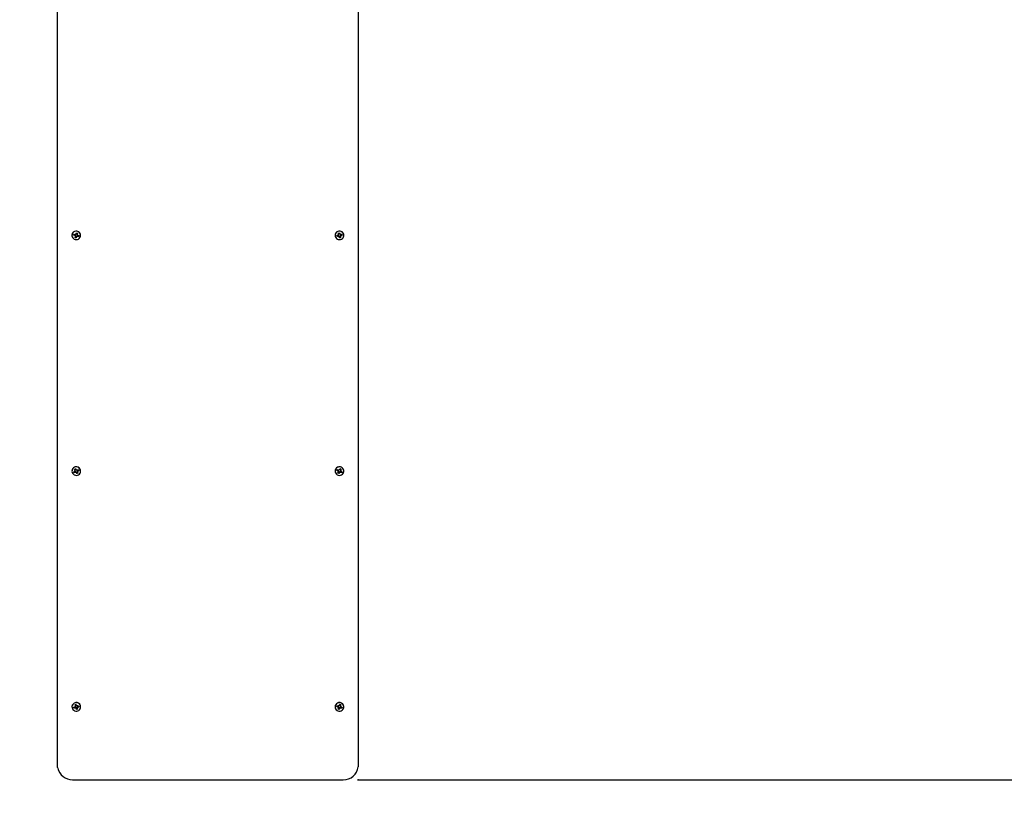
# Paper-space layout 'Основные габаритные размеры' of a CAD drawing. Units: millimetres. Extents: x 1 to 18.4, y 2.6 to 13.7.
# Drawn here: x 12.1 to 13.4, y 6.6 to 7.6 of the extents above; entities that cross this region are included whole.
import ezdxf

# ---------------------------------------------------------------- set-up
doc = ezdxf.new("R2010")
doc.units = ezdxf.units.MM
doc.header["$LTSCALE"] = 100
doc.header["$PDSIZE"] = -1
doc.linetypes.add('SLD-Сплошная', pattern=[0])
doc.layers.add('ПРИМЕЧАНИЯ', color=7, linetype='SLD-Сплошная')
doc.styles.get("Standard").update_dxf_attribs({"font": 'isocpeui.ttf'})
doc.dimstyles.new('ISO-25', dxfattribs={"dimtxt": 2.5, "dimasz": 2.5, "dimexe": 1.25, "dimexo": 0.625, "dimtad": 1, "dimtxsty": 'Standard', "dimcen": 2.5, "dimadec": 0, "dimazin": 0, "dimtfac": 1, "dimtmove": 0, "dimatfit": 3, "dimfxl": 1, "dimarcsym": 0})

# ---------------------------------------------------------------- blocks, each defined once
blk = doc.blocks.new('*D28')
at = {"color": 0, "lineweight": -2, "transparency": 16777216}
for p, q in [((6.5206, 9.538), (6.5206, 4.0511)), ((14.6582, 8.6805), (14.6582, 4.0511)), ((6.8206, 4.1511), (14.3582, 4.1511))]:
    blk.add_line(p, q, dxfattribs=at)
at = {"color": 0, "transparency": 16777216}
for points in [[(6.8206, 4.2011), (6.8206, 4.1011), (6.5206, 4.1511)], [(14.3582, 4.2011), (14.3582, 4.1011), (14.6582, 4.1511)]]:
    blk.add_solid(points, dxfattribs=at)
at = {"layer": 'Defpoints', "color": 0, "transparency": 16777216}
for p in [(6.5206, 9.538), (14.6582, 8.6805), (14.6582, 4.1511)]:
    blk.add_point(p, dxfattribs=at)
at = {"color": 0, "transparency": 16777216, "insert": (10.5894, 4.6311), "char_height": 0.3, "attachment_point": 5}
blk.add_mtext('8,14', dxfattribs=at)
blk = doc.blocks.new('*D29')
at = {"color": 0, "lineweight": -2, "transparency": 16777216}
for p, q in [((13.0516, 12.142), (17.002, 12.142)), ((16.902, 11.842), (16.902, 9.8502)), ((16.902, 6.8985), (16.902, 8.8902)), ((12.5754, 6.5985), (17.002, 6.5985))]:
    blk.add_line(p, q, dxfattribs=at)
at = {"color": 0, "transparency": 16777216}
for points in [[(16.852, 11.842), (16.952, 11.842), (16.902, 12.142)], [(16.852, 6.8985), (16.952, 6.8985), (16.902, 6.5985)]]:
    blk.add_solid(points, dxfattribs=at)
at = {"layer": 'Defpoints', "color": 0, "transparency": 16777216}
for p in [(13.0516, 12.142), (16.902, 12.142), (12.5754, 6.5985)]:
    blk.add_point(p, dxfattribs=at)
at = {"color": 0, "transparency": 16777216, "insert": (16.902, 9.3702), "char_height": 0.3, "attachment_point": 5}
blk.add_mtext('5,54', dxfattribs=at)
blk = doc.blocks.new('*D30')
at = {"color": 0, "lineweight": -2, "transparency": 16777216}
for p, q in [((16.1582, 8.68), (16.1582, 2.9836)), ((4.9641, 8.6), (4.9641, 2.9836)), ((5.2641, 3.0836), (15.8582, 3.0836))]:
    blk.add_line(p, q, dxfattribs=at)
at = {"color": 0, "transparency": 16777216}
for points in [[(5.2641, 3.1336), (5.2641, 3.0336), (4.9641, 3.0836)], [(15.8582, 3.1336), (15.8582, 3.0336), (16.1582, 3.0836)]]:
    blk.add_solid(points, dxfattribs=at)
at = {"layer": 'Defpoints', "color": 0, "transparency": 16777216}
for p in [(16.1582, 8.68), (4.9641, 8.6), (16.1582, 3.0836)]:
    blk.add_point(p, dxfattribs=at)
at = {"color": 0, "transparency": 16777216, "insert": (10.5612, 3.5636), "char_height": 0.3, "attachment_point": 5}
blk.add_mtext('11,19', dxfattribs=at)
blk = doc.blocks.new('*D31')
at = {"color": 0, "lineweight": -2, "transparency": 16777216}
for p, q in [((13.0206, 13.6565), (18.1329, 13.6565)), ((18.0329, 13.3565), (18.0329, 9.8575)), ((18.0329, 5.3985), (18.0329, 8.8975)), ((12.5766, 5.0985), (18.1329, 5.0985))]:
    blk.add_line(p, q, dxfattribs=at)
at = {"color": 0, "transparency": 16777216}
for points in [[(17.9829, 13.3565), (18.0829, 13.3565), (18.0329, 13.6565)], [(17.9829, 5.3985), (18.0829, 5.3985), (18.0329, 5.0985)]]:
    blk.add_solid(points, dxfattribs=at)
at = {"layer": 'Defpoints', "color": 0, "transparency": 16777216}
for p in [(13.0206, 13.6565), (12.5766, 5.0985), (18.0329, 5.0985)]:
    blk.add_point(p, dxfattribs=at)
at = {"color": 0, "transparency": 16777216, "insert": (18.0329, 9.3775), "char_height": 0.3, "attachment_point": 5}
blk.add_mtext('8,56', dxfattribs=at)

psp = doc.layouts.new('Основные габаритные размеры')

# ---------------------------------------------------------------- linework, layer by layer
at = {"color": 7, "linetype": 'SLD-Сплошная', "lineweight": 25}
for p, q in [((12.1766, 6.6182), (12.1766, 8.22)), ((12.5766, 8.22), (12.5766, 6.6182)), ((12.1959, 7.323), (12.1959, 7.3229)), ((12.1981, 7.323), (12.1984, 7.3243)), ((12.1998, 7.3226), (12.1981, 7.323)), ((12.1985, 7.323), (12.1981, 7.323)), ((12.1984, 7.3243), (12.2001, 7.3239)), ((12.1996, 7.3232), (12.1986, 7.3231)), ((12.1996, 7.3232), (12.1998, 7.324)), ((12.1998, 7.3231), (12.1996, 7.3232)), ((12.1996, 7.3216), (12.2003, 7.3224)), ((12.2005, 7.3219), (12.1996, 7.3216)), ((12.2002, 7.3197), (12.2006, 7.3214)), ((12.2004, 7.3249), (12.2011, 7.3242)), ((12.2007, 7.324), (12.2004, 7.3249)), ((12.2004, 7.3227), (12.2004, 7.3227)), ((12.2006, 7.3216), (12.2006, 7.3222)), ((12.2019, 7.3215), (12.2006, 7.3218)), ((12.2014, 7.3247), (12.2018, 7.3263)), ((12.2015, 7.3253), (12.2028, 7.325)), ((12.2019, 7.3211), (12.2015, 7.3194)), ((12.2019, 7.3215), (12.2016, 7.3201)), ((12.2018, 7.3263), (12.2031, 7.326)), ((12.2019, 7.3216), (12.2019, 7.3215)), ((12.2029, 7.3208), (12.2022, 7.3215)), ((12.2024, 7.3222), (12.2024, 7.3221)), ((12.2024, 7.3221), (12.2024, 7.3222)), ((12.2024, 7.3221), (12.2029, 7.3208)), ((12.2026, 7.3218), (12.2029, 7.3208)), ((12.2031, 7.326), (12.2027, 7.3244)), ((12.2028, 7.325), (12.2027, 7.3249)), ((12.2027, 7.3247), (12.2027, 7.3241)), ((12.2027, 7.3238), (12.2037, 7.3241)), ((12.2028, 7.325), (12.203, 7.3256)), ((12.203, 7.3258), (12.2031, 7.326)), ((12.2037, 7.3241), (12.203, 7.3234)), ((12.2033, 7.3223), (12.2032, 7.3224)), ((12.2048, 7.3214), (12.2032, 7.3218)), ((12.2035, 7.3231), (12.2033, 7.3223)), ((12.2033, 7.3223), (12.2043, 7.3217)), ((12.2035, 7.3232), (12.2052, 7.3228)), ((12.2045, 7.3216), (12.2048, 7.3214)), ((12.2052, 7.3228), (12.2048, 7.3214)), ((12.2074, 7.3229), (12.2074, 7.323)), ((12.5459, 7.323), (12.5459, 7.3229)), ((12.5481, 7.3228), (12.5498, 7.3232)), ((12.5484, 7.3214), (12.5481, 7.3228)), ((12.5501, 7.3218), (12.5484, 7.3214)), ((12.5488, 7.3216), (12.5484, 7.3214)), ((12.55, 7.3223), (12.549, 7.3217)), ((12.5496, 7.3241), (12.5505, 7.3238)), ((12.5503, 7.3234), (12.5496, 7.3241)), ((12.55, 7.3223), (12.5498, 7.3231)), ((12.5501, 7.3224), (12.55, 7.3223)), ((12.5502, 7.326), (12.5515, 7.3263)), ((12.5506, 7.3244), (12.5502, 7.326)), ((12.5502, 7.3258), (12.5502, 7.326)), ((12.5505, 7.325), (12.5503, 7.3256)), ((12.5508, 7.3221), (12.5504, 7.3208)), ((12.5504, 7.3208), (12.5507, 7.3218)), ((12.5511, 7.3215), (12.5504, 7.3208)), ((12.5505, 7.325), (12.5518, 7.3253)), ((12.5506, 7.3249), (12.5505, 7.325)), ((12.5506, 7.3241), (12.5506, 7.3247)), ((12.5508, 7.3221), (12.5509, 7.3222)), ((12.5509, 7.3222), (12.5508, 7.3221)), ((12.5527, 7.3218), (12.5514, 7.3215)), ((12.5514, 7.3215), (12.5514, 7.3216)), ((12.5514, 7.3215), (12.5516, 7.3201)), ((12.5518, 7.3194), (12.5514, 7.3211)), ((12.5515, 7.3263), (12.5519, 7.3247)), ((12.5522, 7.3242), (12.5529, 7.3249)), ((12.5529, 7.3249), (12.5526, 7.324)), ((12.5527, 7.3222), (12.5527, 7.3216)), ((12.5537, 7.3216), (12.5527, 7.3219)), ((12.5527, 7.3214), (12.5531, 7.3197)), ((12.5529, 7.3227), (12.5528, 7.3227)), ((12.553, 7.3224), (12.5537, 7.3216)), ((12.5532, 7.3239), (12.5548, 7.3243)), ((12.5534, 7.324), (12.5536, 7.3232)), ((12.5536, 7.3232), (12.5535, 7.3231)), ((12.5552, 7.323), (12.5535, 7.3226)), ((12.5536, 7.3232), (12.5546, 7.3231)), ((12.5548, 7.3243), (12.5552, 7.323)), ((12.5548, 7.323), (12.5552, 7.323)), ((12.5574, 7.3229), (12.5574, 7.323)), ((12.2015, 7.3194), (12.2002, 7.3197)), ((12.2016, 7.3199), (12.2015, 7.3194)), ((12.5517, 7.3199), (12.5518, 7.3194)), ((12.5531, 7.3197), (12.5518, 7.3194)), ((12.1959, 7.0093), (12.1959, 7.0092)), ((12.1982, 7.0083), (12.1998, 7.009)), ((12.1989, 7.0071), (12.1982, 7.0083)), ((12.2004, 7.0078), (12.1989, 7.0071)), ((12.1992, 7.0073), (12.1989, 7.0071)), ((12.1993, 7.0099), (12.2003, 7.0099)), ((12.2002, 7.0094), (12.1993, 7.0099)), ((12.2003, 7.0083), (12.1993, 7.0075)), ((12.1995, 7.0119), (12.2007, 7.0125)), ((12.2002, 7.0104), (12.1995, 7.0119)), ((12.1996, 7.0117), (12.1995, 7.0119)), ((12.2002, 7.0111), (12.1997, 7.0116)), ((12.2003, 7.0083), (12.1999, 7.0091)), ((12.2002, 7.0111), (12.2012, 7.0116)), ((12.2002, 7.0109), (12.2002, 7.0111)), ((12.2003, 7.0099), (12.2003, 7.0105)), ((12.2004, 7.0083), (12.2003, 7.0083)), ((12.2007, 7.0125), (12.2015, 7.011)), ((12.2012, 7.0083), (12.2009, 7.0069)), ((12.2009, 7.0069), (12.2009, 7.0079)), ((12.2014, 7.0078), (12.2009, 7.0069)), ((12.2012, 7.0083), (12.2012, 7.0084)), ((12.2012, 7.0084), (12.2012, 7.0083)), ((12.2018, 7.0106), (12.2024, 7.0115)), ((12.2019, 7.0078), (12.2018, 7.0079)), ((12.2026, 7.0059), (12.2018, 7.0074)), ((12.2029, 7.0083), (12.2019, 7.0078)), ((12.2019, 7.0078), (12.2023, 7.0065)), ((12.2024, 7.0115), (12.2023, 7.0105)), ((12.2024, 7.0063), (12.2026, 7.0059)), ((12.2038, 7.0065), (12.2026, 7.0059)), ((12.2029, 7.0106), (12.2044, 7.0113)), ((12.2029, 7.009), (12.2029, 7.0084)), ((12.204, 7.0084), (12.2029, 7.0085)), ((12.203, 7.0093), (12.203, 7.0093)), ((12.203, 7.008), (12.2038, 7.0065)), ((12.2031, 7.009), (12.204, 7.0084)), ((12.2032, 7.0107), (12.2036, 7.0099)), ((12.205, 7.0101), (12.2035, 7.0093)), ((12.2036, 7.0099), (12.2035, 7.0099)), ((12.2036, 7.0099), (12.2045, 7.01)), ((12.2044, 7.0113), (12.205, 7.0101)), ((12.2047, 7.0101), (12.205, 7.0101)), ((12.2074, 7.0092), (12.2074, 7.0093)), ((12.5459, 7.0093), (12.5459, 7.0092)), ((12.5482, 7.0101), (12.5489, 7.0113)), ((12.5498, 7.0093), (12.5482, 7.0101)), ((12.5486, 7.0101), (12.5482, 7.0101)), ((12.5496, 7.0099), (12.5487, 7.01)), ((12.5489, 7.0113), (12.5504, 7.0106)), ((12.5493, 7.0084), (12.5502, 7.009)), ((12.5503, 7.0085), (12.5493, 7.0084)), ((12.5495, 7.0065), (12.5502, 7.008)), ((12.5507, 7.0059), (12.5495, 7.0065)), ((12.5496, 7.0099), (12.5501, 7.0107)), ((12.5498, 7.0099), (12.5496, 7.0099)), ((12.5503, 7.0093), (12.5503, 7.0093)), ((12.5503, 7.0084), (12.5503, 7.009)), ((12.5514, 7.0078), (12.5503, 7.0083)), ((12.5515, 7.0074), (12.5507, 7.0059)), ((12.5509, 7.0063), (12.5507, 7.0059)), ((12.5509, 7.0115), (12.5514, 7.0106)), ((12.5509, 7.0105), (12.5509, 7.0115)), ((12.5514, 7.0078), (12.551, 7.0065)), ((12.5515, 7.0079), (12.5514, 7.0078)), ((12.5518, 7.011), (12.5526, 7.0125)), ((12.5524, 7.0069), (12.5518, 7.0078)), ((12.5521, 7.0116), (12.5531, 7.0111)), ((12.5521, 7.0084), (12.5521, 7.0083)), ((12.5521, 7.0083), (12.5521, 7.0084)), ((12.5521, 7.0083), (12.5524, 7.0069)), ((12.5523, 7.0079), (12.5524, 7.0069)), ((12.5526, 7.0125), (12.5538, 7.0119)), ((12.5529, 7.0105), (12.5529, 7.0099)), ((12.5529, 7.0099), (12.554, 7.0099)), ((12.553, 7.0083), (12.5529, 7.0083)), ((12.5544, 7.0071), (12.5529, 7.0078)), ((12.5538, 7.0119), (12.553, 7.0104)), ((12.5531, 7.0111), (12.553, 7.0109)), ((12.5534, 7.0091), (12.553, 7.0083)), ((12.553, 7.0083), (12.5539, 7.0075)), ((12.5531, 7.0111), (12.5535, 7.0116)), ((12.554, 7.0099), (12.5531, 7.0094)), ((12.5535, 7.009), (12.555, 7.0083)), ((12.5536, 7.0117), (12.5538, 7.0119)), ((12.5541, 7.0073), (12.5544, 7.0071)), ((12.555, 7.0083), (12.5544, 7.0071)), ((12.5574, 7.0092), (12.5574, 7.0093)), ((12.1959, 6.6956), (12.1959, 6.6955)), ((12.1981, 6.6952), (12.1998, 6.6957)), ((12.1985, 6.6939), (12.1981, 6.6952)), ((12.2002, 6.6943), (12.1985, 6.6939)), ((12.1989, 6.6941), (12.1985, 6.6939)), ((12.2, 6.6948), (12.199, 6.6942)), ((12.1995, 6.6966), (12.2005, 6.6964)), ((12.2002, 6.6959), (12.1995, 6.6966)), ((12.2, 6.6948), (12.1998, 6.6957)), ((12.2, 6.6985), (12.2013, 6.6989)), ((12.2005, 6.6969), (12.2, 6.6985)), ((12.2001, 6.6983), (12.2, 6.6985)), ((12.2002, 6.6949), (12.2, 6.6948)), ((12.2004, 6.6976), (12.2002, 6.6982)), ((12.2004, 6.6976), (12.2016, 6.6979)), ((12.2005, 6.6975), (12.2004, 6.6976)), ((12.2005, 6.6966), (12.2005, 6.6972)), ((12.2009, 6.6947), (12.2005, 6.6934)), ((12.2005, 6.6934), (12.2007, 6.6944)), ((12.2012, 6.6941), (12.2005, 6.6934)), ((12.2009, 6.6947), (12.2009, 6.6948)), ((12.201, 6.6948), (12.2009, 6.6947)), ((12.2013, 6.6989), (12.2018, 6.6973)), ((12.2028, 6.6944), (12.2015, 6.6941)), ((12.2015, 6.6941), (12.2015, 6.6942)), ((12.2015, 6.6941), (12.2018, 6.6927)), ((12.202, 6.6921), (12.2015, 6.6937)), ((12.2018, 6.6925), (12.202, 6.6921)), ((12.2033, 6.6924), (12.202, 6.6921)), ((12.2021, 6.6969), (12.2028, 6.6976)), ((12.2028, 6.6976), (12.2026, 6.6966)), ((12.2028, 6.6949), (12.2028, 6.6944)), ((12.2038, 6.6944), (12.2028, 6.6946)), ((12.2028, 6.6941), (12.2033, 6.6924)), ((12.2029, 6.6953), (12.2029, 6.6953)), ((12.203, 6.695), (12.2038, 6.6944)), ((12.2031, 6.6966), (12.2047, 6.6971)), ((12.2034, 6.6967), (12.2036, 6.6959)), ((12.2036, 6.6959), (12.2035, 6.6959)), ((12.2051, 6.6958), (12.2035, 6.6953)), ((12.2036, 6.6959), (12.2046, 6.6958)), ((12.2047, 6.6971), (12.2051, 6.6958)), ((12.2048, 6.6958), (12.2051, 6.6958)), ((12.2074, 6.6955), (12.2074, 6.6956)), ((12.5459, 6.6956), (12.5459, 6.6955)), ((12.5481, 6.6958), (12.5485, 6.6971)), ((12.5498, 6.6953), (12.5481, 6.6958)), ((12.5485, 6.6958), (12.5481, 6.6958)), ((12.5485, 6.6971), (12.5502, 6.6966)), ((12.5496, 6.6959), (12.5486, 6.6958)), ((12.5495, 6.6944), (12.5502, 6.695)), ((12.5505, 6.6946), (12.5495, 6.6944)), ((12.5496, 6.6959), (12.5499, 6.6967)), ((12.5498, 6.6959), (12.5496, 6.6959)), ((12.55, 6.6924), (12.5505, 6.6941)), ((12.5513, 6.6921), (12.55, 6.6924)), ((12.5504, 6.6953), (12.5504, 6.6953)), ((12.5505, 6.6976), (12.5512, 6.6969)), ((12.5507, 6.6966), (12.5505, 6.6976)), ((12.5505, 6.6944), (12.5505, 6.6949)), ((12.5518, 6.6941), (12.5505, 6.6944)), ((12.5518, 6.6937), (12.5513, 6.6921)), ((12.5514, 6.6925), (12.5513, 6.6921)), ((12.5515, 6.6973), (12.552, 6.6989)), ((12.5518, 6.6941), (12.5515, 6.6927)), ((12.5517, 6.6979), (12.5528, 6.6976)), ((12.5518, 6.6942), (12.5518, 6.6941)), ((12.552, 6.6989), (12.5533, 6.6985)), ((12.5528, 6.6934), (12.5521, 6.6941)), ((12.5523, 6.6948), (12.5524, 6.6947)), ((12.5524, 6.6947), (12.5523, 6.6948)), ((12.5524, 6.6947), (12.5528, 6.6934)), ((12.5526, 6.6944), (12.5528, 6.6934)), ((12.5533, 6.6985), (12.5528, 6.6969)), ((12.5528, 6.6976), (12.5531, 6.6982)), ((12.5528, 6.6976), (12.5528, 6.6975)), ((12.5528, 6.6972), (12.5528, 6.6966)), ((12.5528, 6.6964), (12.5538, 6.6966)), ((12.5538, 6.6966), (12.553, 6.6959)), ((12.5532, 6.6948), (12.5531, 6.6949)), ((12.5547, 6.6939), (12.5531, 6.6943)), ((12.5532, 6.6983), (12.5533, 6.6985)), ((12.5535, 6.6957), (12.5532, 6.6948)), ((12.5532, 6.6948), (12.5542, 6.6942)), ((12.5535, 6.6957), (12.5551, 6.6952)), ((12.5544, 6.6941), (12.5547, 6.6939)), ((12.5551, 6.6952), (12.5547, 6.6939)), ((12.5574, 6.6955), (12.5574, 6.6956)), ((12.5766, 6.6182), (12.5765, 6.6157)), ((12.1966, 6.5985), (12.5566, 6.5985))]:
    psp.add_line(p, q, dxfattribs=at)
at = {"color": 7, "linetype": 'SLD-Сплошная', "lineweight": 25, "flags": 128}
for points in [[(12.2003, 7.3174), (12.2017, 7.3172), (12.2032, 7.3174), (12.2045, 7.318), (12.2056, 7.3188), (12.2065, 7.3199), (12.2071, 7.3212), (12.2074, 7.3226), (12.2073, 7.324), (12.2068, 7.3254), (12.206, 7.3265), (12.2049, 7.3275), (12.2037, 7.3282), (12.2023, 7.3285), (12.2008, 7.3285), (12.1994, 7.3281), (12.1982, 7.3274), (12.1971, 7.3264), (12.1964, 7.3252), (12.196, 7.3238), (12.1959, 7.3224), (12.1962, 7.321), (12.1968, 7.3198), (12.1978, 7.3187), (12.199, 7.3179), (12.2003, 7.3174)], [(12.1986, 7.323), (12.1988, 7.324), (12.1989, 7.3242)], [(12.2016, 7.3201), (12.2011, 7.3201), (12.2003, 7.3204)], [(12.2017, 7.3259), (12.2022, 7.3259), (12.203, 7.3256)], [(12.2046, 7.3229), (12.2045, 7.322), (12.2043, 7.3217)], [(12.553, 7.3174), (12.5543, 7.3179), (12.5555, 7.3187), (12.5564, 7.3198), (12.5571, 7.321), (12.5574, 7.3224), (12.5573, 7.3238), (12.5569, 7.3252), (12.5561, 7.3264), (12.5551, 7.3274), (12.5538, 7.3281), (12.5525, 7.3285), (12.551, 7.3285), (12.5496, 7.3282), (12.5483, 7.3275), (12.5473, 7.3265), (12.5465, 7.3254), (12.546, 7.324), (12.5459, 7.3226), (12.5461, 7.3212), (12.5467, 7.3199), (12.5476, 7.3188), (12.5488, 7.318), (12.5501, 7.3174), (12.5515, 7.3172), (12.553, 7.3174)], [(12.549, 7.3217), (12.5488, 7.322), (12.5486, 7.3229)], [(12.5503, 7.3256), (12.5511, 7.3259), (12.5516, 7.3259)], [(12.553, 7.3204), (12.5522, 7.3201), (12.5516, 7.3201)], [(12.5544, 7.3242), (12.5545, 7.324), (12.5546, 7.323)], [(12.2068, 7.0117), (12.206, 7.0129), (12.2049, 7.0138), (12.2036, 7.0145), (12.2022, 7.0148), (12.2008, 7.0148), (12.1994, 7.0144), (12.1981, 7.0137), (12.1971, 7.0127), (12.1964, 7.0115), (12.196, 7.0101), (12.1959, 7.0087), (12.1962, 7.0073), (12.1969, 7.006), (12.1978, 7.005), (12.199, 7.0042), (12.2004, 7.0037), (12.2018, 7.0035), (12.2032, 7.0038), (12.2045, 7.0043), (12.2057, 7.0052), (12.2066, 7.0063), (12.2071, 7.0076), (12.2074, 7.009), (12.2073, 7.0104), (12.2068, 7.0117)], [(12.1997, 7.0116), (12.2001, 7.0119), (12.2009, 7.0122)], [(12.2035, 7.007), (12.2031, 7.0068), (12.2023, 7.0064)], [(12.204, 7.0111), (12.2045, 7.0103), (12.2045, 7.01)], [(12.2074, 7.0093), (12.2073, 7.0105), (12.2068, 7.0118)], [(12.5465, 7.0117), (12.546, 7.0104), (12.5459, 7.009), (12.5461, 7.0076), (12.5467, 7.0063), (12.5476, 7.0052), (12.5487, 7.0043), (12.5501, 7.0038), (12.5515, 7.0035), (12.5529, 7.0037), (12.5543, 7.0042), (12.5555, 7.005), (12.5564, 7.006), (12.5571, 7.0073), (12.5574, 7.0087), (12.5573, 7.0101), (12.5569, 7.0115), (12.5562, 7.0127), (12.5551, 7.0137), (12.5539, 7.0144), (12.5525, 7.0148), (12.5511, 7.0148), (12.5497, 7.0145), (12.5484, 7.0138), (12.5473, 7.0129), (12.5465, 7.0117)], [(12.5465, 7.0118), (12.546, 7.0105), (12.5459, 7.0093)], [(12.5487, 7.01), (12.5488, 7.0103), (12.5493, 7.0111)], [(12.551, 7.0064), (12.5501, 7.0068), (12.5497, 7.007)], [(12.5524, 7.0122), (12.5531, 7.0119), (12.5535, 7.0116)], [(12.2071, 6.6971), (12.2066, 6.6984), (12.2057, 6.6995), (12.2045, 6.7004), (12.2032, 6.7009), (12.2018, 6.7011), (12.2003, 6.701), (12.199, 6.7005), (12.1978, 6.6997), (12.1969, 6.6986), (12.1962, 6.6974), (12.1959, 6.696), (12.196, 6.6946), (12.1964, 6.6932), (12.1971, 6.692), (12.1982, 6.691), (12.1994, 6.6903), (12.2008, 6.6899), (12.2022, 6.6899), (12.2036, 6.6902), (12.2049, 6.6909), (12.206, 6.6918), (12.2068, 6.693), (12.2073, 6.6943), (12.2074, 6.6957), (12.2071, 6.6971)], [(12.199, 6.6941), (12.1988, 6.6946), (12.1987, 6.6953)], [(12.2002, 6.6982), (12.2011, 6.6985), (12.2014, 6.6986)], [(12.2031, 6.6931), (12.2022, 6.6927), (12.2018, 6.6927)], [(12.2043, 6.697), (12.2045, 6.6966), (12.2046, 6.6958)], [(12.2074, 6.6956), (12.2074, 6.6958), (12.2071, 6.6972)], [(12.5461, 6.6971), (12.5459, 6.6957), (12.546, 6.6943), (12.5465, 6.693), (12.5473, 6.6918), (12.5484, 6.6909), (12.5496, 6.6902), (12.551, 6.6899), (12.5525, 6.6899), (12.5539, 6.6903), (12.5551, 6.691), (12.5562, 6.692), (12.5569, 6.6932), (12.5573, 6.6946), (12.5574, 6.696), (12.5571, 6.6974), (12.5564, 6.6986), (12.5555, 6.6997), (12.5543, 6.7005), (12.5529, 6.701), (12.5515, 6.7011), (12.5501, 6.7009), (12.5488, 6.7004), (12.5476, 6.6995), (12.5467, 6.6984), (12.5461, 6.6971)], [(12.5461, 6.6972), (12.5459, 6.6958), (12.5459, 6.6956)], [(12.5486, 6.6958), (12.5488, 6.6966), (12.549, 6.697)], [(12.5515, 6.6927), (12.5511, 6.6927), (12.5502, 6.6931)], [(12.5518, 6.6986), (12.5522, 6.6985), (12.5531, 6.6982)], [(12.5546, 6.6953), (12.5545, 6.6946), (12.5542, 6.6941)], [(12.1771, 6.6141), (12.1768, 6.6154), (12.1766, 6.6182)]]:
    psp.add_lwpolyline(points, dxfattribs=at)
at = {"color": 7, "linetype": 'SLD-Сплошная', "lineweight": 25}
for centre, radius, start, end in [((12.2016, 7.3229), 0.00575, 0.8607, 179.1393), ((12.1996, 7.3221), 0.00102, 33.8105, 76.9482), ((12.1996, 7.3216), 0.00103, 47.193, 76.8701), ((12.2004, 7.325), 0.00104, 256.8163, 286.2357), ((12.1996, 7.3222), 0.00099, 0.0303, 30.5257), ((12.1996, 7.3216), 0.000986, 346.2921, 16.8837), ((12.2004, 7.3249), 0.000999, 315.9174, 346.2356), ((12.2029, 7.3214), 0.00101, 122.4561, 166.1554), ((12.2029, 7.3208), 0.000999, 135.9174, 166.2356), ((12.2029, 7.3213), 0.00104, 76.7924, 119.424), ((12.2029, 7.3208), 0.00104, 76.8163, 106.2357), ((12.2037, 7.3247), 0.000986, 166.2912, 179.9978), ((12.2037, 7.3241), 0.000986, 166.2921, 196.8837), ((12.2037, 7.3242), 0.00103, 227.193, 256.8701), ((12.5516, 7.3229), 0.00575, 0.8623, 179.1377), ((12.5496, 7.3242), 0.00103, 283.1299, 312.807), ((12.5504, 7.3213), 0.00104, 60.576, 103.2076), ((12.5504, 7.3208), 0.00104, 73.7643, 103.1837), ((12.5496, 7.3241), 0.000986, 343.1163, 13.7079), ((12.5496, 7.3247), 0.000986, 0.0022, 13.7088), ((12.5504, 7.3214), 0.00101, 13.8446, 57.5439), ((12.5504, 7.3208), 0.000999, 13.7644, 44.0826), ((12.5529, 7.3249), 0.000999, 193.7644, 224.0826), ((12.5529, 7.325), 0.00104, 253.7643, 283.1837), ((12.5537, 7.3222), 0.00099, 149.4743, 179.9697), ((12.5537, 7.3216), 0.000986, 163.1163, 193.7079), ((12.5537, 7.3221), 0.00102, 103.0518, 146.1895), ((12.5537, 7.3216), 0.00103, 103.1299, 132.807), ((12.2016, 7.0092), 0.00576, 27.1438, 179.0143), ((12.2016, 7.0093), 0.00292, 195.8069, 220.7588), ((12.1993, 7.01), 0.00102, 296.1366, 326.0629), ((12.1994, 7.0105), 0.000989, 0.0248, 27.1569), ((12.1994, 7.0099), 0.000988, 356.6219, 27.1646), ((12.2009, 7.0074), 0.00104, 73.5508, 116.1611), ((12.2009, 7.0069), 0.00104, 86.7092, 116.174), ((12.2009, 7.0074), 0.00102, 27.2836, 70.6026), ((12.2009, 7.0069), 0.00101, 27.2009, 57.2636), ((12.2024, 7.0115), 0.00101, 207.2009, 237.2636), ((12.2024, 7.0115), 0.00104, 266.7092, 296.174), ((12.2039, 7.009), 0.000986, 162.9128, 179.996), ((12.2039, 7.0084), 0.000988, 176.6219, 207.1646), ((12.2039, 7.009), 0.00101, 116.0533, 159.5683), ((12.2039, 7.0084), 0.00102, 116.1366, 146.0629), ((12.5516, 7.0092), 0.00576, 1.0961, 152.7458), ((12.5493, 7.009), 0.00101, 20.4317, 63.9467), ((12.5493, 7.0084), 0.00102, 33.9371, 63.8634), ((12.5494, 7.0084), 0.000988, 332.8354, 3.3781), ((12.5494, 7.009), 0.000986, 0.004, 17.0872), ((12.5509, 7.0115), 0.00104, 243.826, 273.2908), ((12.5509, 7.0115), 0.00101, 302.7364, 332.7991), ((12.5524, 7.0074), 0.00102, 109.3974, 152.7164), ((12.5524, 7.0069), 0.00101, 122.7364, 152.7991), ((12.5524, 7.0074), 0.00104, 63.8389, 106.4492), ((12.5524, 7.0069), 0.00104, 63.826, 93.2908), ((12.5539, 7.0105), 0.000989, 152.8393, 179.979), ((12.5539, 7.0099), 0.000988, 152.8354, 183.3781), ((12.5539, 7.01), 0.00102, 213.9371, 243.8634), ((12.5517, 7.0093), 0.00292, 319.2412, 344.1931), ((12.2016, 6.6955), 0.00576, 17.3638, 178.9776), ((12.1995, 6.6966), 0.00103, 286.2915, 316.0248), ((12.2005, 6.6939), 0.00104, 63.7466, 106.3574), ((12.2005, 6.6933), 0.00104, 76.9228, 106.3423), ((12.1995, 6.6972), 0.000986, 0.0039, 16.9916), ((12.1995, 6.6966), 0.000986, 346.4031, 16.9945), ((12.2005, 6.6939), 0.00101, 17.1296, 60.7381), ((12.2005, 6.6934), 0.001, 17.0471, 47.3071), ((12.2028, 6.6976), 0.001, 197.0471, 227.3071), ((12.2028, 6.6976), 0.00104, 256.9228, 286.3423), ((12.2037, 6.6949), 0.000989, 152.7441, 179.9787), ((12.2037, 6.6944), 0.000986, 166.4031, 196.9945), ((12.2038, 6.6949), 0.00102, 106.2106, 149.4373), ((12.2038, 6.6943), 0.00103, 106.2915, 136.0248), ((12.5516, 6.6955), 0.00576, 1.0224, 162.6362), ((12.5495, 6.6949), 0.00102, 30.5627, 73.7894), ((12.5495, 6.6943), 0.00103, 43.9752, 73.7085), ((12.5505, 6.6976), 0.00104, 253.6577, 283.0772), ((12.5495, 6.6949), 0.000989, 0.0251, 27.2521), ((12.5495, 6.6944), 0.000986, 343.0055, 13.5969), ((12.5505, 6.6976), 0.001, 312.6929, 342.9529), ((12.5528, 6.6939), 0.00101, 119.2619, 162.8704), ((12.5528, 6.6934), 0.001, 132.6929, 162.9529), ((12.5528, 6.6939), 0.00104, 73.6426, 116.2534), ((12.5528, 6.6933), 0.00104, 73.6577, 103.0772), ((12.5537, 6.6972), 0.000986, 163.0084, 179.9961), ((12.5537, 6.6966), 0.000986, 163.0055, 193.5969), ((12.5538, 6.6966), 0.00103, 223.9752, 253.7085), ((12.1965, 6.6184), 0.0199, 192.4479, 270.2962), ((12.5568, 6.6183), 0.0199, 269.5992, 352.3828)]:
    psp.add_arc(centre, radius, start, end, dxfattribs=at)
at = {"color": 251, "linetype": 'SLD-Сплошная', "true_color": 0x636466}
psp.add_arc((12.5766, 6.5985), 1.5, 270, 16.945, dxfattribs=at)
at = {"color": 7, "linetype": 'SLD-Сплошная', "lineweight": 25}
for centre, major_axis, ratio, start_param, end_param in [((12.1996, 7.3216), (0.00099, 0.00177), 0.145564, 5.215953, 5.450256), ((12.1996, 7.3216), (-0.00023, 0.00329), 0.303923, 4.778612, 5.012915), ((12.2004, 7.3249), (0.00086, 0.00277), 0.203203, 4.420536, 4.615025), ((12.2029, 7.3208), (0.00057, 0.00312), 0.274167, 1.163, 1.397303), ((12.2029, 7.3208), (-0.00102, 0.00224), 0.058304, 5.129367, 5.36367), ((12.2037, 7.3241), (-0.0006, 0.00309), 0.268823, 1.595412, 1.756665), ((12.5496, 7.3241), (0.0006, 0.00309), 0.268823, 4.526521, 4.687773), ((12.5504, 7.3208), (0.00102, 0.00224), 0.058304, 0.919515, 1.153818), ((12.5504, 7.3208), (-0.00057, 0.00312), 0.274167, 4.885883, 5.120186), ((12.5529, 7.3249), (-0.00086, 0.00277), 0.203203, 1.66816, 1.86265), ((12.5537, 7.3216), (0.00023, 0.00329), 0.303923, 1.27027, 1.504573), ((12.5537, 7.3216), (-0.00099, 0.00177), 0.145564, 0.83293, 1.067233), ((12.1993, 7.0099), (0.00044, 0.0032), 0.288693, 4.579158, 4.742867), ((12.2009, 7.0069), (0.00098, 0.00247), 0.126826, 0.968256, 1.202559), ((12.2009, 7.0069), (-0.00071, 0.00298), 0.248445, 4.938324, 5.172627), ((12.2024, 7.0115), (-0.00094, 0.00257), 0.155613, 1.679426, 1.913729), ((12.204, 7.0084), (0.00005, 0.00332), 0.308617, 1.323153, 1.557456), ((12.204, 7.0084), (-0.00092, 0.00155), 0.292738, 0.806616, 1.040919), ((12.5493, 7.0084), (0.00092, 0.00155), 0.292738, 5.242266, 5.476569), ((12.5493, 7.0084), (-0.00005, 0.00332), 0.308617, 4.72573, 4.960033), ((12.5509, 7.0115), (0.00094, 0.00257), 0.155613, 4.369456, 4.603759), ((12.5524, 7.0069), (0.00071, 0.00298), 0.248445, 1.110558, 1.344861), ((12.5524, 7.0069), (-0.00098, 0.00247), 0.126826, 5.080626, 5.314929), ((12.554, 7.0099), (-0.00044, 0.0032), 0.288693, 1.547364, 1.704027), ((12.1995, 6.6966), (0.00056, 0.00312), 0.274346, 4.539328, 4.698876), ((12.2005, 6.6934), (0.00101, 0.0023), 0.076553, 0.931174, 1.165477), ((12.2005, 6.6934), (-0.0006, 0.00309), 0.268629, 4.898689, 5.132992), ((12.2028, 6.6976), (-0.00088, 0.00272), 0.192668, 1.673602, 1.875186), ((12.2038, 6.6944), (0.00018, 0.0033), 0.305647, 1.283153, 1.517456), ((12.2038, 6.6944), (-0.00098, 0.00172), 0.177889, 0.824853, 1.059156), ((12.5495, 6.6944), (0.00098, 0.00172), 0.177889, 5.22403, 5.458333), ((12.5495, 6.6944), (-0.00018, 0.0033), 0.305647, 4.765729, 5.000032), ((12.5505, 6.6976), (0.00088, 0.00272), 0.192668, 4.407999, 4.609583), ((12.5528, 6.6934), (0.0006, 0.00309), 0.268629, 1.150193, 1.384496), ((12.5528, 6.6934), (-0.00101, 0.0023), 0.076553, 5.117709, 5.352012), ((12.5538, 6.6966), (-0.00056, 0.00312), 0.274346, 1.584309, 1.743858)]:
    psp.add_ellipse(centre, major_axis=major_axis, ratio=ratio, start_param=start_param, end_param=end_param, dxfattribs=at)
at = {"layer": 'ПРИМЕЧАНИЯ', "color": 7}
psp.add_point((12.5766, 6.5985), dxfattribs=at)

# ---------------------------------------------------------------- dimensions: what is measured, and where the dimension line sits
at = {"color": 251, "true_color": 0x636466}
dim = psp.add_linear_dim(base=(18.0329, 5.0985), p1=(13.0206, 13.6565), p2=(12.5766, 5.0985), angle=90, dimstyle='ISO-25', override={"dimtxt": 0.3, "dimasz": 0.3, "dimexe": 0.1, "dimexo": 0, "dimgap": 0.3, "dimtih": 1, "dimtoh": 1, "dimzin": 1, "dimtdec": 3, "dimtzin": 1}, dxfattribs=at)
dim.commit()
dim.dimension.update_dxf_attribs({"geometry": '*D31', "text_midpoint": (18.0329, 9.3775)})
dim = psp.add_linear_dim(base=(16.902, 12.142), p1=(12.5754, 6.5985), p2=(13.0516, 12.142), angle=90, dimstyle='ISO-25', override={"dimtxt": 0.3, "dimasz": 0.3, "dimexe": 0.1, "dimexo": 0, "dimgap": 0.3, "dimtih": 1, "dimtoh": 1, "dimzin": 1, "dimtdec": 3, "dimtzin": 1})
dim.commit()
dim.dimension.update_dxf_attribs({"geometry": '*D29', "text_midpoint": (16.902, 9.3702)})
dim = psp.add_linear_dim(base=(14.6582, 4.1511), p1=(6.5206, 9.538), p2=(14.6582, 8.6805), dimstyle='ISO-25', override={"dimtxt": 0.3, "dimasz": 0.3, "dimexe": 0.1, "dimexo": 0, "dimgap": 0.3, "dimtih": 1, "dimtoh": 1, "dimzin": 1, "dimtdec": 3, "dimtzin": 1})
dim.commit()
dim.dimension.update_dxf_attribs({"geometry": '*D28', "text_midpoint": (10.5894, 4.6311)})
dim = psp.add_linear_dim(base=(16.1582, 3.0836), p1=(4.9641, 8.6), p2=(16.1582, 8.68), dimstyle='ISO-25', override={"dimtxt": 0.3, "dimasz": 0.3, "dimexe": 0.1, "dimexo": 0, "dimgap": 0.3, "dimtih": 1, "dimtoh": 1, "dimzin": 1, "dimtdec": 3, "dimtzin": 1}, dxfattribs=at)
dim.commit()
dim.dimension.update_dxf_attribs({"geometry": '*D30', "text_midpoint": (10.5612, 3.5636)})

doc.saveas('drawing.dxf')
